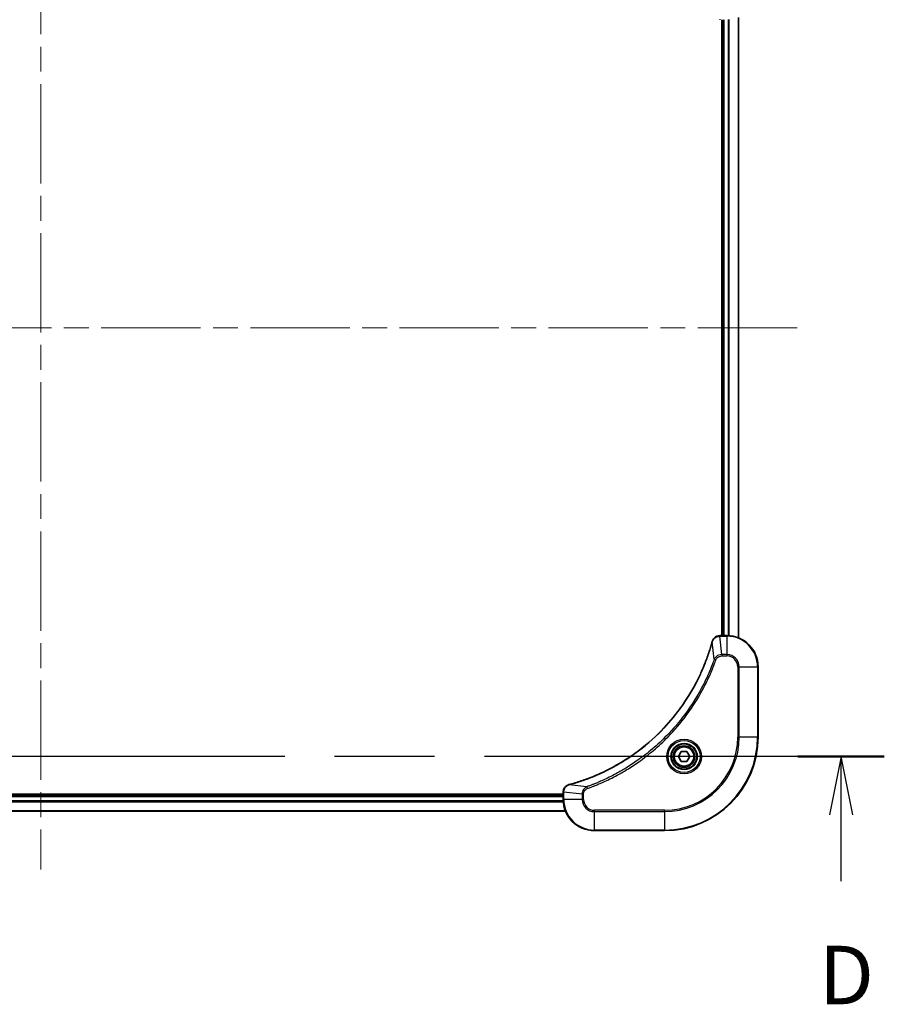
# Model space of a CAD drawing. Units: millimetres. Extents: x 65 to 8532, y 36 to 1722.
# Drawn here: x 3289 to 3511, y 733 to 985 of the extents above; entities that cross this region are included whole.
import ezdxf

# ---------------------------------------------------------------- set-up
doc = ezdxf.new("R2010")
doc.units = ezdxf.units.MM
doc.header["$LTSCALE"] = 4.5
doc.linetypes.add('CHAIN', pattern=[0.3543, 0.2362, -0.0295, 0.0591, -0.0295])
for name, color, linetype, lineweight in [('Centerline (ISO)', 131, 'Continuous', 18), ('Section Line (ISO)', 7, 'CHAIN', 25), ('Visible (ISO)', 7, 'Continuous', 35), ('Visible Narrow (ISO)', 7, 'Continuous', 25)]:
    doc.layers.add(name, color=color, linetype=linetype, lineweight=lineweight)
doc.styles.add('Note Text (TK)', font='MS PGothic.ttf')

# ---------------------------------------------------------------- blocks, each defined once
blk = doc.blocks.new('2dTransSection3')
at = {"layer": 'Section Line (ISO)', "linetype": 'CHAIN', "ltscale": 16.08007}
blk.add_line((293.893, 137.837), (221.83, 137.837), dxfattribs=at)
at = {"layer": 'Section Line (ISO)', "linetype": 'Continuous', "lineweight": 50}
blk.add_line((293.893, 137.837), (290.196, 137.837), dxfattribs=at)
at = {"layer": 'Section Line (ISO)', "linetype": 'Continuous'}
for p, q in [((292.044, 137.837), (291.544, 135.337)), ((292.044, 135.337), (292.044, 137.837)), ((292.544, 135.337), (292.044, 137.837)), ((292.044, 132.507), (292.044, 135.337))]:
    blk.add_line(p, q, dxfattribs=at)
at = {"layer": 'Section Line (ISO)', "insert": (291.103, 126.463), "char_height": 2.5, "attachment_point": 7, "style": 'Note Text (TK)'}
blk.add_mtext('D', dxfattribs=at)

msp = doc.modelspace()

# ---------------------------------------------------------------- linework, layer by layer
at = {"layer": 'Centerline (ISO)', "linetype": 'CHAIN', "ltscale": 23.990969}
for p, q in [((3294.7331, 1045.102), (3294.7331, 767.102)), ((3488.7331, 906.102), (3100.7331, 906.102))]:
    msp.add_line(p, q, dxfattribs=at)
at = {"layer": 'Visible (ISO)'}
for p, q in [((3469.4331, 985.102), (3469.4331, 827.102)), ((3469.7331, 985.102), (3469.7331, 827.102)), ((3473.7331, 826.5182), (3473.7331, 985.6858)), ((3468.9021, 827.102), (3468.8867, 827.102)), ((3470.7331, 827.102), (3468.9021, 827.102)), ((3478.7331, 801.102), (3478.7331, 819.102)), ((3458.2897, 796.102), (3459.0114, 797.352)), ((3459.0114, 794.852), (3458.2897, 796.102)), ((3459.0114, 797.352), (3460.4548, 797.352)), ((3460.4548, 797.352), (3461.1765, 796.102)), ((3461.1765, 796.102), (3460.4548, 794.852)), ((3460.4548, 794.852), (3459.0114, 794.852)), ((3428.7331, 786.402), (3160.7331, 786.402)), ((3428.7331, 786.102), (3160.7331, 786.102)), ((3428.7331, 786.9483), (3428.7331, 786.933)), ((3428.7331, 786.933), (3428.7331, 785.102)), ((3160.1493, 782.102), (3429.3169, 782.102)), ((3436.7331, 777.102), (3454.7331, 777.102))]:
    msp.add_line(p, q, dxfattribs=at)
for radius in [3.25, 2.75]:
    msp.add_circle((3459.7331, 796.102), radius, dxfattribs=at)
for centre, radius, start, end in [((3470.7331, 819.102), 8, 0, 90), ((3454.7331, 801.102), 24, 270, 0), ((3436.7331, 785.102), 8, 180, 270)]:
    msp.add_arc(centre, radius, start, end, dxfattribs=at)
for points, knots in [([(3468.8867, 827.102), (3468.6262, 827.102), (3468.3657, 827.0504), (3467.8726, 826.8472), (3467.6422, 826.691), (3467.3064, 826.3456), (3467.1845, 826.1725), (3467.0348, 825.8683), (3466.9888, 825.7459), (3466.9551, 825.6205)], [-0.196787795, -0.196787795, -0.196787795, -0.196787795, -0.138164041, -0.138164041, -0.076757801, -0.076757801, -0.029522231, -0.029522231, 0, 0, 0, 0]), ([(3466.9356, 825.5482), (3466.8793, 825.3394), (3466.8216, 825.131), (3466.7062, 824.7239), (3466.6486, 824.5251), (3466.4701, 823.9227), (3466.3455, 823.5202), (3466.0476, 822.598), (3465.871, 822.0795), (3465.5091, 821.0693), (3465.3244, 820.5774), (3464.8485, 819.3659), (3464.5485, 818.6497), (3463.8219, 817.0188), (3463.3843, 816.1089), (3462.3179, 814.0471), (3461.671, 812.9046), (3460.0859, 810.3367), (3459.1185, 808.9294), (3456.6004, 805.6268), (3454.9789, 803.7856), (3451.0521, 799.9151), (3448.6772, 797.9562), (3442.861, 793.9663), (3439.3135, 792.0911), (3434.6093, 790.2597), (3433.6081, 789.9048), (3432.0559, 789.4076), (3431.512, 789.2431), (3430.7398, 789.0233), (3430.5135, 788.9606), (3430.2869, 788.8994)], [0, 0, 0, 0, 0.06549657, 0.06549657, 0.12817861, 0.12817861, 0.2557943, 0.2557943, 0.42169471, 0.42169471, 0.58081118, 0.58081118, 0.81593963, 0.81593963, 1.12160661, 1.12160661, 1.51897368, 1.51897368, 2.03555087, 2.03555087, 2.7767893, 2.7767893, 3.70555522, 3.70555522, 4.91295092, 4.91295092, 5.23453446, 5.23453446, 5.40661912, 5.40661912, 5.47772979, 5.47772979, 5.47772979, 5.47772979]), ([(3466.9551, 825.6205), (3466.9519, 825.6085), (3466.9487, 825.5965), (3466.9422, 825.5724), (3466.9389, 825.5603), (3466.9356, 825.5482)], [0.00000000006, 0.00000000006, 0.00000000006, 0.00000000006, 0.00379309206, 0.00379309206, 0.00758618406, 0.00758618406, 0.00758618406, 0.00758618406]), ([(3430.2146, 788.88), (3430.0356, 788.8319), (3429.8628, 788.7586), (3429.4475, 788.5092), (3429.2263, 788.2971), (3428.8491, 787.7233), (3428.7331, 787.3361), (3428.7331, 786.9483)], [-0.196787795, -0.196787795, -0.196787795, -0.196787795, -0.154661595, -0.154661595, -0.087259675, -0.087259675, 0, 0, 0, 0]), ([(3430.2869, 788.8994), (3430.2748, 788.8961), (3430.2627, 788.8929), (3430.2386, 788.8864), (3430.2266, 788.8832), (3430.2146, 788.88)], [0, 0, 0, 0, 0.003793092, 0.003793092, 0.007586184, 0.007586184, 0.007586184, 0.007586184])]:
    msp.add_open_spline(points, degree=3, knots=knots, dxfattribs=at)
at = {"layer": 'Visible Narrow (ISO)'}
for p, q in [((3470.0331, 827.102), (3470.0331, 985.102)), ((3471.0926, 985.11), (3471.0926, 827.0939)), ((3471.3231, 827.0802), (3471.3231, 985.1237)), ((3473.6636, 985.658), (3473.6636, 826.5459)), ((3468.9021, 826.9555), (3468.9021, 827.102)), ((3468.9021, 826.9555), (3470.7331, 826.9555)), ((3469.396, 822.2484), (3468.9021, 826.9555)), ((3470.7331, 827.102), (3470.7331, 826.9555)), ((3470.7331, 826.9555), (3470.7331, 822.2484)), ((3467.4953, 821.0726), (3466.9646, 825.5403)), ((3467.4953, 821.0726), (3467.9279, 820.9192)), ((3470.7331, 822.2484), (3469.396, 822.2484)), ((3469.396, 822.2484), (3469.396, 821.8949)), ((3469.396, 821.8949), (3470.7331, 821.8949)), ((3470.7331, 822.2484), (3470.7331, 821.8949)), ((3473.526, 819.102), (3473.526, 801.102)), ((3473.8795, 819.102), (3473.526, 819.102)), ((3473.8795, 801.102), (3473.8795, 819.102)), ((3473.8795, 819.102), (3478.5867, 819.102)), ((3478.5867, 819.102), (3478.7331, 819.102)), ((3478.5867, 819.102), (3478.5867, 801.102)), ((3473.526, 801.102), (3473.8795, 801.102)), ((3478.5867, 801.102), (3473.8795, 801.102)), ((3478.5867, 801.102), (3478.7331, 801.102)), ((3434.7624, 788.3398), (3430.2947, 788.8704)), ((3434.7624, 788.3398), (3434.9158, 787.9071)), ((3160.7331, 785.802), (3428.7331, 785.802)), ((3428.7331, 786.933), (3428.8795, 786.933)), ((3428.8795, 785.102), (3428.8795, 786.933)), ((3433.5867, 786.4391), (3428.8795, 786.933)), ((3433.5867, 786.4391), (3433.5867, 785.102)), ((3433.5867, 786.4391), (3433.9402, 786.4391)), ((3433.9402, 785.102), (3433.9402, 786.4391)), ((3160.7113, 784.512), (3428.7549, 784.512)), ((3428.7412, 784.7425), (3160.725, 784.7425)), ((3428.8795, 785.102), (3428.7331, 785.102)), ((3433.5867, 785.102), (3428.8795, 785.102)), ((3433.5867, 785.102), (3433.9402, 785.102)), ((3429.2892, 782.1715), (3160.177, 782.1715)), ((3454.7331, 782.3091), (3436.7331, 782.3091)), ((3436.7331, 781.9555), (3436.7331, 782.3091)), ((3436.7331, 781.9555), (3454.7331, 781.9555)), ((3436.7331, 777.2484), (3436.7331, 781.9555)), ((3454.7331, 781.9555), (3454.7331, 782.3091)), ((3454.7331, 781.9555), (3454.7331, 777.2484)), ((3454.7331, 777.2484), (3436.7331, 777.2484)), ((3436.7331, 777.2484), (3436.7331, 777.102)), ((3454.7331, 777.2484), (3454.7331, 777.102))]:
    msp.add_line(p, q, dxfattribs=at)
for radius in [4.4571, 4.1036, 3.3964, 2.45]:
    msp.add_circle((3459.7331, 796.102), radius, dxfattribs=at)
for centre, radius, start, end in [((3470.7331, 819.102), 7.8536, 0, 90), ((3470.7331, 819.102), 3.1464, 0, 90), ((3470.7331, 819.102), 2.7929, 0, 90), ((3454.7331, 801.102), 18.7929, 270, 0), ((3454.7331, 801.102), 23.8536, 270, 0), ((3454.7331, 801.102), 19.1464, 270, 0), ((3436.7331, 785.102), 7.8536, 180, 270), ((3436.7331, 785.102), 3.1464, 180, 270), ((3436.7331, 785.102), 2.7929, 180, 270)]:
    msp.add_arc(centre, radius, start, end, dxfattribs=at)
for centre, major_axis, ratio, start_param, end_param in [((3468.8867, 985.602), (0, -0.5), 0.00935385, 5.4972736, 6.28318531), ((3468.8867, 826.602), (0, 0.5), 0.00935385, 0, 0.78591171), ((3467.4184, 825.4179), (-0.4827, 0.1303), 0.00038233, 0, 0.34837257), ((3467.438, 825.4908), (-0.4829, 0.1296), 0.14287502, 5.88309318, 6.28318531), ((3430.3442, 788.397), (-0.1296, 0.4829), 0.14287502, 0, 0.40009213), ((3430.4172, 788.4167), (-0.1303, 0.4827), 0.00038233, 5.93481273, 6.2831853), ((3429.2331, 786.9483), (-0.5, 0), 0.00935385, 5.4972736, 6.28318531)]:
    msp.add_ellipse(centre, major_axis=major_axis, ratio=ratio, start_param=start_param, end_param=end_param, dxfattribs=at)
for points, knots in [([(3467.0005, 825.6371), (3467.0458, 825.7584), (3467.1027, 825.8728), (3467.274, 826.1511), (3467.4025, 826.3033), (3467.7365, 826.603), (3467.9541, 826.7352), (3468.4096, 826.9082), (3468.646, 826.9529), (3468.8834, 826.9553)], [0, 0, 0, 0, 0.029522231, 0.029522231, 0.076757801, 0.076757801, 0.138164041, 0.138164041, 0.196787795, 0.196787795, 0.196787795, 0.196787795]), ([(3468.8834, 826.9553), (3468.8865, 826.9554), (3468.8896, 826.9554), (3468.8959, 826.9555), (3468.899, 826.9555), (3468.9021, 826.9555)], [-0.00153668531, -0.00153668531, -0.00153668531, -0.00153668531, -0.00076834265, -0.00076834265, 0, 0, 0, 0]), ([(3430.2947, 788.8704), (3430.522, 788.9319), (3430.748, 788.9943), (3431.5208, 789.2139), (3432.0651, 789.3782), (3433.6184, 789.8752), (3434.6203, 790.2299), (3439.3279, 792.0609), (3442.8783, 793.9365), (3448.6991, 797.9281), (3451.0757, 799.8882), (3455.0052, 803.7613), (3456.6277, 805.6038), (3459.1472, 808.9089), (3460.115, 810.3173), (3461.7007, 812.8872), (3462.3477, 814.0307), (3463.4143, 816.094), (3463.8519, 817.0046), (3464.5784, 818.6368), (3464.8784, 819.3535), (3465.3542, 820.5659), (3465.5389, 821.0582), (3465.9007, 822.0691), (3466.0772, 822.588), (3466.3748, 823.5109), (3466.4994, 823.9137), (3466.6778, 824.5165), (3466.7354, 824.7154), (3466.8507, 825.1228), (3466.9081, 825.331), (3466.9646, 825.5403)], [-5.47772979, -5.47772979, -5.47772979, -5.47772979, -5.40661912, -5.40661912, -5.23453446, -5.23453446, -4.91295092, -4.91295092, -3.70555522, -3.70555522, -2.7767893, -2.7767893, -2.03555087, -2.03555087, -1.51897368, -1.51897368, -1.12160661, -1.12160661, -0.81593963, -0.81593963, -0.58081118, -0.58081118, -0.42169471, -0.42169471, -0.2557943, -0.2557943, -0.12817861, -0.12817861, -0.06549657, -0.06549657, 0, 0, 0, 0]), ([(3466.9646, 825.5403), (3466.9707, 825.557), (3466.9768, 825.5735), (3466.9887, 825.6057), (3466.9946, 825.6215), (3467.0005, 825.6371)], [-0.00758618406, -0.00758618406, -0.00758618406, -0.00758618406, -0.00379309206, -0.00379309206, -0.00000000006, -0.00000000006, -0.00000000006, -0.00000000006]), ([(3467.4953, 821.0726), (3467.4613, 820.9776), (3467.428, 820.8838), (3467.3162, 820.5742), (3467.237, 820.3592), (3466.875, 819.395), (3466.5767, 818.6516), (3465.7993, 816.8322), (3465.301, 815.7645), (3463.3744, 811.9668), (3461.7442, 809.3393), (3458.484, 804.9714), (3456.9409, 803.1662), (3454.1136, 800.2696), (3452.8854, 799.1237), (3450.4012, 797.0144), (3449.1509, 796.0443), (3446.8677, 794.4286), (3445.8513, 793.7599), (3444.0149, 792.6389), (3443.2037, 792.1724), (3441.7655, 791.3942), (3441.1434, 791.0732), (3439.9968, 790.5096), (3439.4743, 790.2631), (3438.5429, 789.8419), (3438.1357, 789.6638), (3437.4115, 789.3577), (3437.0954, 789.2276), (3436.5339, 789.0027), (3436.289, 788.9068), (3435.8546, 788.7402), (3435.6653, 788.6688), (3435.3453, 788.5501), (3435.2147, 788.5023), (3434.9769, 788.4163), (3434.8704, 788.3784), (3434.7624, 788.3398)], [-4.82621249, -4.82621249, -4.82621249, -4.82621249, -4.79590965, -4.79590965, -4.72660511, -4.72660511, -4.4843018, -4.4843018, -4.127973, -4.127973, -3.19579554, -3.19579554, -2.47873595, -2.47873595, -1.97105483, -1.97105483, -1.49272454, -1.49272454, -1.12477817, -1.12477817, -0.8417425, -0.8417425, -0.62997615, -0.62997615, -0.45517217, -0.45517217, -0.32070756, -0.32070756, -0.21727325, -0.21727325, -0.1377084, -0.1377084, -0.07650467, -0.07650467, -0.0344265, -0.0344265, 0, 0, 0, 0]), ([(3434.9158, 787.9071), (3435.024, 787.9455), (3435.1321, 787.9841), (3435.3719, 788.0708), (3435.5036, 788.119), (3435.8265, 788.2385), (3436.0174, 788.3104), (3436.4556, 788.4783), (3436.7026, 788.5749), (3437.2689, 788.8015), (3437.5878, 788.9326), (3438.3184, 789.241), (3438.7291, 789.4205), (3439.6686, 789.845), (3440.1957, 790.0934), (3441.3523, 790.6615), (3441.9798, 790.9851), (3443.4307, 791.7695), (3444.2489, 792.2398), (3446.1014, 793.37), (3447.1267, 794.0444), (3449.4299, 795.6736), (3450.691, 796.6519), (3453.1968, 798.7792), (3454.4357, 799.9349), (3457.2874, 802.8566), (3458.8437, 804.6776), (3462.1314, 809.0836), (3463.775, 811.734), (3465.717, 815.565), (3466.2192, 816.642), (3467.0026, 818.4773), (3467.3031, 819.2272), (3467.6678, 820.1997), (3467.7476, 820.4165), (3467.8602, 820.7289), (3467.8942, 820.824), (3467.9279, 820.9192)], [0, 0, 0, 0, 0.0344265, 0.0344265, 0.07650467, 0.07650467, 0.1377084, 0.1377084, 0.21727325, 0.21727325, 0.32070756, 0.32070756, 0.45517217, 0.45517217, 0.62997615, 0.62997615, 0.8417425, 0.8417425, 1.12477817, 1.12477817, 1.49272454, 1.49272454, 1.97105483, 1.97105483, 2.47873595, 2.47873595, 3.19579554, 3.19579554, 4.127973, 4.127973, 4.4843018, 4.4843018, 4.72660511, 4.72660511, 4.79590965, 4.79590965, 4.82621249, 4.82621249, 4.82621249, 4.82621249]), ([(3469.396, 822.2484), (3469.1453, 822.2461), (3468.8962, 822.2008), (3468.4466, 822.0356), (3468.2437, 821.9235), (3467.9198, 821.6665), (3467.7904, 821.5354), (3467.6096, 821.2884), (3467.547, 821.1851), (3467.4953, 821.0726)], [-0.187504168, -0.187504168, -0.187504168, -0.187504168, -0.125670471, -0.125670471, -0.069816928, -0.069816928, -0.026852665, -0.026852665, 0, 0, 0, 0]), ([(3467.9279, 820.9192), (3467.9578, 821.0036), (3467.997, 821.0846), (3468.1182, 821.2833), (3468.2118, 821.3937), (3468.4576, 821.613), (3468.619, 821.7114), (3468.9838, 821.8557), (3469.1899, 821.8949), (3469.396, 821.8949)], [0, 0, 0, 0, 0.026852665, 0.026852665, 0.069816928, 0.069816928, 0.125670471, 0.125670471, 0.187504168, 0.187504168, 0.187504168, 0.187504168]), ([(3428.8797, 786.9516), (3428.8833, 787.305), (3428.9813, 787.656), (3429.3033, 788.1993), (3429.4927, 788.4099), (3429.8657, 788.6818), (3430.0249, 788.7699), (3430.1979, 788.8346)], [0, 0, 0, 0, 0.087259675, 0.087259675, 0.154661595, 0.154661595, 0.196787795, 0.196787795, 0.196787795, 0.196787795]), ([(3430.1979, 788.8346), (3430.2135, 788.8404), (3430.2294, 788.8463), (3430.2616, 788.8583), (3430.278, 788.8643), (3430.2947, 788.8704)], [-0.007586184, -0.007586184, -0.007586184, -0.007586184, -0.003793092, -0.003793092, 0, 0, 0, 0]), ([(3434.7624, 788.3398), (3434.564, 788.2485), (3434.3938, 788.1247), (3434.0559, 787.8003), (3433.9057, 787.586), (3433.713, 787.1785), (3433.6538, 786.9917), (3433.599, 786.6813), (3433.5878, 786.5604), (3433.5867, 786.4391)], [-0.187502416, -0.187502416, -0.187502416, -0.187502416, -0.14010274, -0.14010274, -0.077834855, -0.077834855, -0.029936483, -0.029936483, 0, 0, 0, 0]), ([(3428.8795, 786.933), (3428.8796, 786.9361), (3428.8796, 786.9392), (3428.8797, 786.9454), (3428.8797, 786.9485), (3428.8797, 786.9516)], [-0.00153668531, -0.00153668531, -0.00153668531, -0.00153668531, -0.00076834266, -0.00076834266, -0.00000000001, -0.00000000001, -0.00000000001, -0.00000000001]), ([(3433.9402, 786.4391), (3433.9402, 786.5388), (3433.9493, 786.6386), (3433.9963, 786.8938), (3434.0481, 787.0466), (3434.2163, 787.3731), (3434.3473, 787.5394), (3434.6287, 787.7729), (3434.7669, 787.8543), (3434.9158, 787.9071)], [0, 0, 0, 0, 0.029936483, 0.029936483, 0.077834855, 0.077834855, 0.14010274, 0.14010274, 0.187502416, 0.187502416, 0.187502416, 0.187502416])]:
    msp.add_open_spline(points, degree=3, knots=knots, dxfattribs=at)

# ---------------------------------------------------------------- block references
at = {"layer": 'Section Line (ISO)', "xscale": 6, "yscale": 6, "zscale": 6}
msp.add_blockref('2dTransSection3', (1747.75, -30.9226), dxfattribs=at)

doc.saveas('drawing.dxf')
